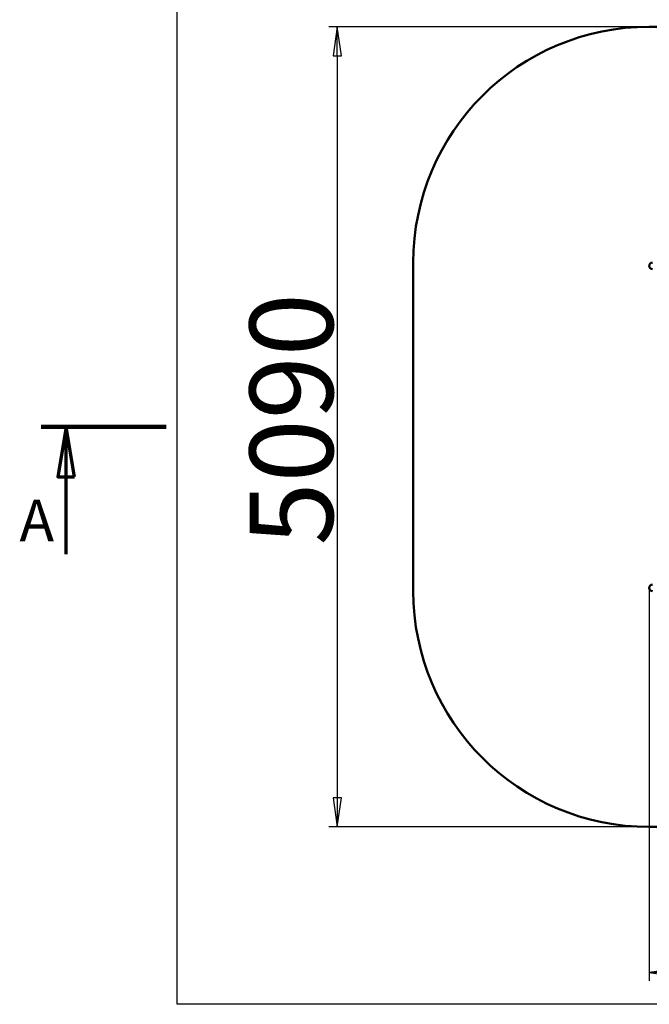
# Model space of a CAD drawing. Units: millimetres. Extents: x -1001 to 11809, y 0 to 11617.
# Drawn here: x -1001 to 3001, y 0 to 6263 of the extents above; entities that cross this region are included whole.
import ezdxf

# ---------------------------------------------------------------- set-up
doc = ezdxf.new("R2010")
doc.units = ezdxf.units.MM
doc.header["$LTSCALE"] = 53
doc.linetypes.add('CHAIN', pattern=[0.7087, 0.4724, -0.0591, 0.1181, -0.0591])
for name, color, linetype, lineweight in [('Видимый контур (ГОСТ)', 7, 'Continuous', 50), ('Кромка (ГОСТ)', 7, 'Continuous', 50), ('Линия  разреза (ГОСТ)', 7, 'CHAIN', 70), ('Размер (ГОСТ)', 7, 'Continuous', 25)]:
    doc.layers.add(name, color=color, linetype=linetype, lineweight=lineweight)
doc.styles.add('малый Обычный текст (ГОСТ)', font='GOST Common Italic.ttf')
doc.styles.add('Обычный текст (ГОСТ)', font='GOST Common Italic.ttf')
doc.dimstyles.new('Обычный (ГОСТ)', dxfattribs={"dimscale": 53, "dimtxt": 10, "dimasz": 3.5, "dimexe": 1, "dimexo": 0, "dimgap": 0.5, "dimtad": 1, "dimrnd": 1e-08, "dimtxsty": 'Обычный текст (ГОСТ)', "dimblk": 'Filled-1', "dimcen": 0.09, "dimdle": 15, "dimclrd": 256, "dimclre": 256, "dimclrt": 256, "dimazin": 2, "dimtfac": 0.25, "dimtdec": 3, "dimtmove": 0, "dimatfit": 3, "dimfxl": 0, "dimtolj": 1, "dimlwd": 25, "dimlwe": 25, "dimarcsym": 0})

# ---------------------------------------------------------------- blocks, each defined once
blk = doc.blocks.new('Рамки ГОСТ_ граница 200_000x200_000_2')
at = {"layer": 'Кромка (ГОСТ)', "lineweight": 25}
for p, q in [((0, 0), (0, 200)), ((200, 0), (0, 0))]:
    blk.add_line(p, q, dxfattribs=at)
blk = doc.blocks.new('2dTransSection0')
at = {"layer": 'Линия  разреза (ГОСТ)', "linetype": 'Continuous', "lineweight": 140}
blk.add_line((-1.32, 69.31), (-16.32, 69.31), dxfattribs=at)
at = {"layer": 'Линия  разреза (ГОСТ)', "linetype": 'Continuous'}
for p, q in [((-13.32, 69.31), (-14.32, 63.31)), ((-13.32, 63.31), (-13.32, 69.31)), ((-12.32, 63.31), (-13.32, 69.31)), ((-14.32, 63.31), (-12.32, 63.31)), ((-13.32, 54.01), (-13.32, 63.31))]:
    blk.add_line(p, q, dxfattribs=at)
at = {"layer": 'Линия  разреза (ГОСТ)', "linetype": 'Continuous', "flags": 128}
blk.add_lwpolyline([(-12.32, 63.31), (-13.32, 69.31), (-14.32, 63.31), (-12.32, 63.31)], dxfattribs=at)
at = {"layer": 'Линия  разреза (ГОСТ)'}
blk.add_solid([(-12.32, 63.31), (-13.32, 69.31), (-14.32, 63.31), (-12.32, 63.31)], dxfattribs=at)
at = {"layer": 'Линия  разреза (ГОСТ)', "insert": (-18.91, 54.01), "char_height": 5, "attachment_point": 7, "style": 'малый Обычный текст (ГОСТ)'}
blk.add_mtext('A', dxfattribs=at)
blk = doc.blocks.new('Filled-1')
at = {"color": 0}
for p, q in [((0, 0), (-1, 0.143)), ((-1, 0.143), (-1, -0.143)), ((-1, 0), (0, 0)), ((-1, -0.143), (0, 0))]:
    blk.add_line(p, q, dxfattribs=at)
at = {"color": 0, "flags": 128}
blk.add_lwpolyline([(-1, -0.143), (0, 0), (-1, 0.143), (-1, -0.143)], dxfattribs=at)
at = {"color": 0}
blk.add_solid([(-1, -0.143), (0, 0), (-1, 0.143), (-1, -0.143)], dxfattribs=at)
blk = doc.blocks.new('*D11')
at = {"layer": 'Defpoints', "color": 0, "linetype": 'Continuous', "transparency": 16777216}
for p in [(3000.5, 2649.2), (7327.4, 2649.2), (7327.4, 201.4)]:
    blk.add_point(p, dxfattribs=at)
at = {"layer": 'Размер (ГОСТ)', "linetype": 'Continuous', "lineweight": 25, "transparency": 16777216}
for p, q in [((3000.5, 2649.2), (3000.5, 148.4)), ((7327.4, 2649.2), (7327.4, 148.4)), ((3186, 201.4), (7141.9, 201.4))]:
    blk.add_line(p, q, dxfattribs=at)
at = {"layer": 'Размер (ГОСТ)', "linetype": 'Continuous', "lineweight": 25, "transparency": 16777216, "xscale": 185.5, "yscale": 185.5, "zscale": 185.5, "rotation": 180}
blk.add_blockref('Filled-1', (3000.5, 201.4), dxfattribs=at)
at = {"layer": 'Размер (ГОСТ)', "linetype": 'Continuous', "lineweight": 25, "transparency": 16777216, "xscale": 185.5, "yscale": 185.5, "zscale": 185.5}
blk.add_blockref('Filled-1', (7327.4, 201.4), dxfattribs=at)
at = {"layer": 'Размер (ГОСТ)', "linetype": 'Continuous', "lineweight": 25, "transparency": 16777216, "insert": (4374.6, 764.7), "char_height": 530, "attachment_point": 1, "style": 'Обычный текст (ГОСТ)'}
blk.add_mtext('\\A1;4327', dxfattribs=at)
blk = doc.blocks.new('*D14')
at = {"layer": 'Defpoints', "color": 0, "linetype": 'Continuous', "transparency": 16777216}
for p in [(3442, 6218.2), (1017.2, 1128.2), (3442, 1128.2)]:
    blk.add_point(p, dxfattribs=at)
at = {"layer": 'Размер (ГОСТ)', "linetype": 'Continuous', "lineweight": 25, "transparency": 16777216}
for p, q in [((3442, 6218.2), (964.2, 6218.2)), ((1017.2, 6032.7), (1017.2, 1313.7)), ((3442, 1128.2), (964.2, 1128.2))]:
    blk.add_line(p, q, dxfattribs=at)
at = {"layer": 'Размер (ГОСТ)', "linetype": 'Continuous', "lineweight": 25, "transparency": 16777216, "xscale": 185.5, "yscale": 185.5, "zscale": 185.5}
for p, rotation in [((1017.2, 6218.2), 90), ((1017.2, 1128.2), 270)]:
    blk.add_blockref('Filled-1', p, dxfattribs=dict(at, rotation=rotation))
at = {"layer": 'Размер (ГОСТ)', "linetype": 'Continuous', "lineweight": 25, "transparency": 16777216, "insert": (460.7, 2918.2), "char_height": 530, "attachment_point": 1, "rotation": 90, "style": 'Обычный текст (ГОСТ)'}
blk.add_mtext('\\A1;5090', dxfattribs=at)

msp = doc.modelspace()

# ---------------------------------------------------------------- linework, layer by layer
at = {"layer": 'Видимый контур (ГОСТ)'}
for p, q in [((3371.515, 6218.224), (3000.515, 6218.224)), ((1500.515, 2628.224), (1500.515, 4718.224)), ((3000.515, 1128.224), (3371.515, 1128.224))]:
    msp.add_line(p, q, dxfattribs=at)
for centre, radius, start, end in [((3000.515, 4718.224), 1500, 90, 180), ((3021.515, 4697.224), 21, 90, 270), ((3021.515, 2649.224), 21, 90, 270), ((3000.515, 2628.224), 1500, 180, 270)]:
    msp.add_arc(centre, radius, start, end, dxfattribs=at)

# ---------------------------------------------------------------- block references
at = {"xscale": 53, "yscale": 53, "zscale": 53}
msp.add_blockref('Рамки ГОСТ_ граница 200_000x200_000_2', (0, 0), dxfattribs=at)
at = {"layer": 'Линия  разреза (ГОСТ)', "xscale": 53, "yscale": 53, "zscale": 53}
msp.add_blockref('2dTransSection0', (0, 0), dxfattribs=at)

# ---------------------------------------------------------------- dimensions: what is measured, and where the dimension line sits
at = {"layer": 'Размер (ГОСТ)', "linetype": 'Continuous', "lineweight": 25}
for base, p1, p2, angle, override, picture, middle in [((1017.175, 1128.224), (3442.049, 6218.224), (3442.049, 1128.224), 90, {"dimgap": 0.5, "dimdec": 2, "dimtol": 0, "dimlim": 0, "dimtp": 0, "dimtm": 0, "dimtdec": 3, "dimtofl": 0, "dimatfit": 1}, '*D14', (1017.175, 3673.224)), ((7327.406, 201.392), (3000.515, 2649.224), (7327.406, 2649.224), 180, {"dimgap": 0.5, "dimdec": 0, "dimtol": 0, "dimlim": 0, "dimtp": 0, "dimtm": 0, "dimtdec": 0, "dimtofl": 0, "dimatfit": 1}, '*D11', (5163.961, 201.392))]:
    dim = msp.add_linear_dim(base=base, p1=p1, p2=p2, angle=angle, dimstyle='Обычный (ГОСТ)', override=override, dxfattribs=at)
    dim.commit()
    dim.dimension.update_dxf_attribs({"geometry": picture, "text_midpoint": middle, "dimtype": 160})

doc.saveas('drawing.dxf')
